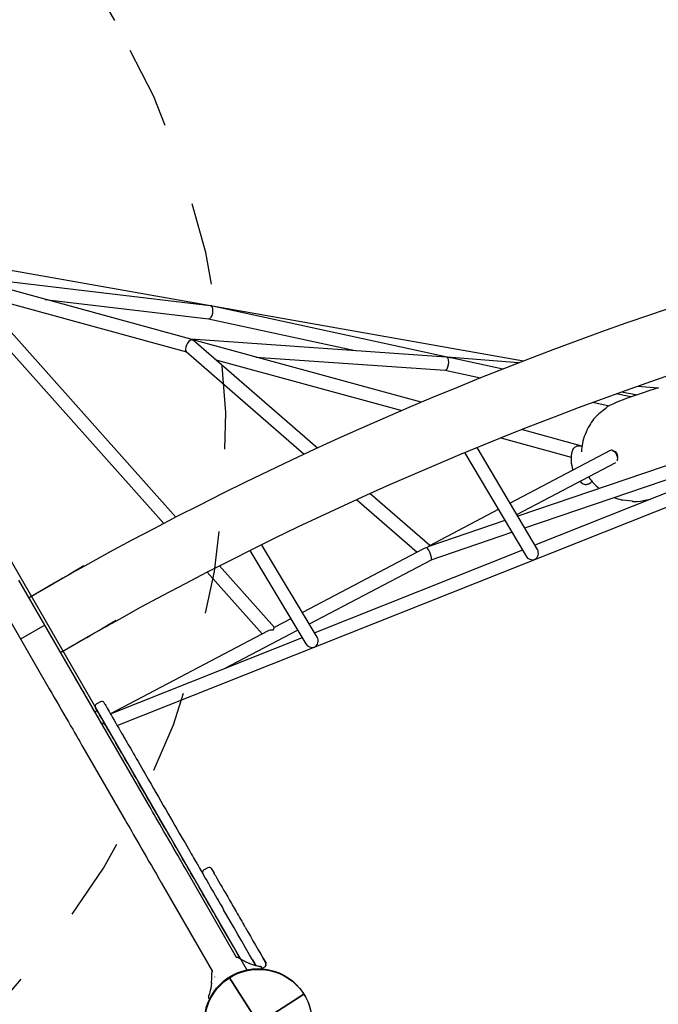
# Model space of a CAD drawing. Extents: x -0.2 to 14.3, y 6.1 to 17.6.
# Drawn here: x 4.8 to 5.6, y 11.5 to 12.7 of the extents above; entities that cross this region are included whole.
import ezdxf

# ---------------------------------------------------------------- set-up
doc = ezdxf.new("R2010")
doc.units = 0
doc.linetypes.add('DOT', pattern=[0.00635, 0, -0.00635])
for name, color, linetype in [('COLOUR', 7, 'Continuous'), ('LAYER01', 7, 'Continuous'), ('LAYER10', 7, 'Continuous')]:
    doc.layers.add(name, color=color, linetype=linetype)

# ---------------------------------------------------------------- blocks, each defined once
blk = doc.blocks.new('CROSS')
at = {"layer": 'COLOUR', "color": 0, "linetype": 'Continuous'}
for p, q in [((0, -0.0127), (0, 0.0127)), ((0, 0.0127), (0, -0.0127)), ((-0.0127, 0), (0.0127, 0)), ((0.0127, 0), (-0.0127, 0))]:
    blk.add_line(p, q, dxfattribs=at)

msp = doc.modelspace()

# ---------------------------------------------------------------- linework, layer by layer
at = {"layer": 'LAYER01', "color": 7, "linetype": 'Continuous'}
for p, q in [((4.9094, 11.8536), (6.496, 12.4844)), ((5.3996, 12.2935), (4.6003, 12.4349)), ((4.5827, 12.3956), (5.0663, 11.5579)), ((5.0216, 12.3603), (4.7181, 12.3965)), ((4.9984, 12.3198), (4.7195, 12.3961)), ((4.9803, 12.1052), (4.7261, 12.39)), ((4.7119, 12.3818), (4.9657, 12.0976)), ((4.7406, 12.3738), (4.9929, 12.3047)), ((4.8225, 12.3679), (5.0197, 12.3444)), ((5.3076, 12.2984), (5.0244, 12.3598)), ((5.5529, 12.3494), (5.5233, 12.3392)), ((5.5826, 12.3595), (5.5529, 12.3494)), ((5.0196, 12.3445), (5.1964, 12.3061)), ((5.5233, 12.3392), (5.4938, 12.3287)), ((5.4938, 12.3287), (5.4644, 12.318)), ((5.3065, 12.2984), (4.9981, 12.3199)), ((5.2764, 12.2438), (5.0007, 12.3192)), ((5.151, 12.1885), (5.0047, 12.3157)), ((5.4644, 12.318), (5.4351, 12.3071)), ((4.9926, 12.305), (5.1351, 12.1811)), ((5.4351, 12.3071), (5.4059, 12.296)), ((5.0285, 12.295), (5.2527, 12.2337)), ((5.0767, 12.2984), (5.3054, 12.2825)), ((5.3938, 12.2913), (5.3076, 12.2984)), ((5.3747, 12.2838), (5.3122, 12.2974)), ((5.4059, 12.296), (5.3768, 12.2846)), ((5.3053, 12.2825), (5.348, 12.2732)), ((5.3768, 12.2846), (5.3477, 12.2731)), ((5.5533, 12.2689), (5.5825, 12.279)), ((5.3477, 12.2731), (5.3188, 12.2614)), ((5.5241, 12.2586), (5.5533, 12.2689)), ((5.3188, 12.2614), (5.2901, 12.2495)), ((5.4951, 12.2481), (5.5241, 12.2586)), ((5.5295, 12.2502), (5.5117, 12.2541)), ((5.518, 12.2563), (5.5372, 12.2529)), ((5.543, 12.2549), (5.5345, 12.252)), ((5.5377, 12.2634), (5.5624, 12.2614)), ((5.5523, 12.258), (5.543, 12.2549)), ((5.5625, 12.2614), (5.5523, 12.258)), ((5.2901, 12.2495), (5.2614, 12.2374)), ((5.4662, 12.2373), (5.4951, 12.2481)), ((5.4836, 12.2438), (5.5031, 12.2396)), ((5.5075, 12.2417), (5.5036, 12.2399)), ((5.5125, 12.2438), (5.5075, 12.2417)), ((5.5187, 12.2462), (5.5125, 12.2438)), ((5.526, 12.249), (5.5187, 12.2462)), ((5.5345, 12.252), (5.526, 12.249)), ((5.2614, 12.2374), (5.2328, 12.2251)), ((5.4373, 12.2264), (5.4662, 12.2373)), ((5.4907, 12.2298), (5.4886, 12.228)), ((5.4991, 12.2362), (5.4907, 12.2298)), ((5.4991, 12.2366), (5.499, 12.2364)), ((5.499, 12.2364), (5.4991, 12.2362)), ((5.4994, 12.2371), (5.4991, 12.2366)), ((5.5009, 12.2383), (5.4994, 12.2371)), ((5.5036, 12.2399), (5.5009, 12.2383)), ((5.2328, 12.2251), (5.2044, 12.2126)), ((5.4086, 12.2153), (5.4373, 12.2264)), ((5.4805, 12.2177), (5.4793, 12.2157)), ((5.4816, 12.2194), (5.4805, 12.2177)), ((5.483, 12.2215), (5.4816, 12.2194)), ((5.4843, 12.2233), (5.483, 12.2215)), ((5.4855, 12.2247), (5.4843, 12.2233)), ((5.4865, 12.226), (5.4855, 12.2247)), ((5.4877, 12.2272), (5.4865, 12.226)), ((5.4883, 12.2279), (5.4877, 12.2272)), ((5.4885, 12.228), (5.4883, 12.2279)), ((5.4886, 12.228), (5.4885, 12.228)), ((5.2044, 12.2126), (5.1761, 12.1999)), ((5.3799, 12.2039), (5.4086, 12.2153)), ((5.4703, 12.1907), (5.3972, 12.2108)), ((5.4753, 12.2079), (5.474, 12.2049)), ((5.4766, 12.2108), (5.4753, 12.2079)), ((5.4779, 12.2134), (5.4766, 12.2108)), ((5.4793, 12.2157), (5.4779, 12.2134)), ((5.1761, 12.1999), (5.1479, 12.1871)), ((5.3514, 12.1924), (5.3799, 12.2039)), ((5.3725, 12.2009), (5.4574, 12.1777)), ((5.6503, 12.1937), (5.3928, 12.1062)), ((5.4708, 12.1942), (5.4704, 12.1916)), ((5.4715, 12.197), (5.4708, 12.1942)), ((5.4722, 12.1998), (5.4715, 12.197)), ((5.4731, 12.2024), (5.4722, 12.1998)), ((5.474, 12.2049), (5.4731, 12.2024)), ((5.1479, 12.1871), (5.1198, 12.174)), ((5.323, 12.1807), (5.3514, 12.1924)), ((5.3287, 12.1831), (5.4028, 12.0579)), ((5.4166, 12.066), (5.3437, 12.1892)), ((5.5042, 12.1856), (5.3835, 12.122)), ((5.4589, 12.1862), (5.4585, 12.1848)), ((5.4585, 12.1847), (5.4585, 12.1848)), ((5.4596, 12.1874), (5.4589, 12.1862)), ((5.4605, 12.1885), (5.4596, 12.1874)), ((5.4613, 12.1893), (5.4605, 12.1885)), ((5.4622, 12.1898), (5.4613, 12.1893)), ((5.4629, 12.1902), (5.4622, 12.1898)), ((5.4635, 12.1905), (5.4629, 12.1902)), ((5.464, 12.1907), (5.4635, 12.1905)), ((5.4647, 12.1908), (5.464, 12.1907)), ((5.4656, 12.191), (5.4647, 12.1908)), ((5.4665, 12.191), (5.4656, 12.191)), ((5.4684, 12.191), (5.4665, 12.191)), ((5.4702, 12.1906), (5.4684, 12.191)), ((5.4702, 12.1905), (5.4695, 12.1907)), ((5.4697, 12.1866), (5.4696, 12.1841)), ((5.47, 12.1891), (5.4697, 12.1866)), ((5.4704, 12.1916), (5.47, 12.1891)), ((5.4703, 12.1906), (5.4702, 12.1906)), ((5.5044, 12.1856), (5.5042, 12.1856)), ((5.5054, 12.1859), (5.5044, 12.1856)), ((5.5065, 12.1858), (5.5054, 12.1859)), ((5.5077, 12.1853), (5.5065, 12.1858)), ((5.5076, 12.1854), (5.5084, 12.1852)), ((5.5076, 12.1853), (5.5085, 12.1852)), ((5.5089, 12.1845), (5.5077, 12.1853)), ((5.5084, 12.1852), (5.5095, 12.1846)), ((5.5085, 12.1852), (5.5102, 12.1842)), ((5.51, 12.1835), (5.5089, 12.1845)), ((5.5095, 12.1846), (5.5106, 12.1838)), ((5.5111, 12.1822), (5.51, 12.1835)), ((5.5102, 12.1842), (5.5116, 12.1827)), ((5.5106, 12.1838), (5.5115, 12.1827)), ((5.512, 12.1807), (5.5111, 12.1822)), ((5.5115, 12.1827), (5.5123, 12.1814)), ((5.5116, 12.1827), (5.5127, 12.1806)), ((5.1198, 12.174), (5.0919, 12.1607)), ((5.2947, 12.1688), (5.323, 12.1807)), ((5.3917, 12.1082), (5.5111, 12.1711)), ((5.4012, 12.0921), (5.6588, 12.1797)), ((5.6642, 12.1709), (5.4135, 12.0712)), ((5.5127, 12.1792), (5.512, 12.1807)), ((5.5123, 12.1814), (5.5128, 12.1799)), ((5.5127, 12.1806), (5.5132, 12.1783)), ((5.5132, 12.1776), (5.5127, 12.1792)), ((5.5128, 12.1799), (5.5132, 12.1784)), ((5.5132, 12.1784), (5.5132, 12.1775)), ((5.5132, 12.1783), (5.5132, 12.1771)), ((5.5135, 12.176), (5.5132, 12.1776)), ((5.5132, 12.1733), (5.5134, 12.1746)), ((5.5134, 12.1746), (5.5135, 12.176)), ((5.0919, 12.1607), (5.0641, 12.1473)), ((5.2665, 12.1567), (5.2947, 12.1688)), ((5.0641, 12.1473), (5.0364, 12.1336)), ((5.2384, 12.1444), (5.2665, 12.1567)), ((5.468, 12.1484), (5.4693, 12.147)), ((5.4681, 12.1485), (5.4687, 12.1479)), ((5.4687, 12.1479), (5.4693, 12.1472)), ((5.4692, 12.1474), (5.4693, 12.1472)), ((5.4693, 12.1472), (5.4694, 12.1471)), ((5.4693, 12.147), (5.4693, 12.1469)), ((5.4693, 12.147), (5.4693, 12.147)), ((5.4693, 12.1469), (5.4705, 12.146)), ((5.4694, 12.1471), (5.4694, 12.1471)), ((5.4782, 12.1538), (5.4784, 12.1534)), ((5.4788, 12.1455), (5.4797, 12.1461)), ((5.4797, 12.1461), (5.4811, 12.1471)), ((5.4811, 12.1471), (5.4824, 12.1483)), ((5.4818, 12.1478), (5.4823, 12.1483)), ((5.2105, 12.1319), (5.2384, 12.1444)), ((5.4705, 12.146), (5.4718, 12.1453)), ((5.4718, 12.1453), (5.473, 12.1449)), ((5.473, 12.1449), (5.4741, 12.1447)), ((5.4741, 12.1447), (5.4751, 12.1446)), ((5.4751, 12.1446), (5.4759, 12.1447)), ((5.4759, 12.1447), (5.4765, 12.1448)), ((5.4765, 12.1448), (5.4771, 12.1449)), ((5.4771, 12.1449), (5.4775, 12.145)), ((5.4775, 12.145), (5.478, 12.1452)), ((5.478, 12.1452), (5.4788, 12.1455)), ((5.0364, 12.1336), (5.0089, 12.1198)), ((5.1827, 12.1192), (5.2105, 12.1319)), ((5.1982, 12.1263), (5.2713, 12.0628)), ((5.2865, 12.0708), (5.2143, 12.1336)), ((5.5177, 12.1262), (5.5178, 12.1262)), ((5.5178, 12.1262), (5.5196, 12.1259)), ((5.5196, 12.1259), (5.531, 12.1248)), ((5.531, 12.1248), (5.5311, 12.1246)), ((5.5311, 12.1246), (5.5312, 12.1245)), ((5.5312, 12.1245), (5.5318, 12.1242)), ((5.5318, 12.1242), (5.5337, 12.124)), ((5.5337, 12.124), (5.5368, 12.1241)), ((5.5368, 12.1241), (5.541, 12.1246)), ((5.541, 12.1246), (5.5464, 12.1255)), ((5.5464, 12.1255), (5.5529, 12.1267)), ((5.5529, 12.1267), (5.5531, 12.1267)), ((5.0089, 12.1198), (4.9815, 12.1058)), ((5.155, 12.1063), (5.1827, 12.1192)), ((5.3693, 12.1145), (5.2861, 12.0706)), ((4.9815, 12.1058), (4.9542, 12.0916)), ((5.1274, 12.0933), (5.155, 12.1063)), ((5.3774, 12.1009), (5.2856, 12.0697)), ((4.9542, 12.0916), (4.9272, 12.0772)), ((5.1, 12.08), (5.1274, 12.0933)), ((5.2885, 12.0538), (5.3857, 12.0869)), ((4.9272, 12.0772), (4.9002, 12.0627)), ((5.0727, 12.0666), (5.1, 12.08)), ((5.0455, 12.053), (5.0727, 12.0666)), ((5.0693, 12.0649), (5.1371, 11.9522)), ((5.1508, 11.9604), (5.0837, 12.072)), ((5.2792, 12.067), (5.133, 11.99)), ((5.3985, 12.0652), (5.1477, 11.9655)), ((4.9002, 12.0627), (4.8734, 12.048)), ((5.0185, 12.0392), (5.0455, 12.053)), ((5.1413, 11.9762), (5.2886, 12.0538)), ((4.8581, 12.0399), (4.851, 12.0357)), ((4.858, 12.0394), (4.8525, 12.0362)), ((4.8609, 12.041), (4.858, 12.0394)), ((4.8651, 12.0441), (4.8581, 12.0399)), ((4.8734, 12.048), (4.8609, 12.041)), ((4.8688, 12.0463), (4.8651, 12.0441)), ((4.9916, 12.0252), (5.0185, 12.0392)), ((5.0991, 11.9721), (5.0328, 12.0464)), ((4.8534, 11.9203), (4.7905, 12.0292)), ((4.8367, 12.0273), (4.8295, 12.0231)), ((4.8412, 12.0298), (4.8356, 12.0266)), ((4.8439, 12.0315), (4.8367, 12.0273)), ((4.8468, 12.0331), (4.8412, 12.0298)), ((4.851, 12.0357), (4.8439, 12.0315)), ((4.8525, 12.0362), (4.8468, 12.0331)), ((5.018, 12.0389), (5.0845, 11.9644)), ((4.8333, 12.0253), (4.8029, 12.0078)), ((4.8231, 12.0194), (4.8029, 12.0078)), ((4.8295, 12.0231), (4.8231, 12.0194)), ((4.8356, 12.0266), (4.8333, 12.0253)), ((4.9649, 12.011), (4.9916, 12.0252)), ((4.7613, 12.0124), (4.8242, 11.9035)), ((4.9384, 11.9967), (4.9649, 12.011)), ((4.912, 11.9822), (4.9384, 11.9967)), ((4.8981, 11.9745), (4.912, 11.9822)), ((4.9016, 11.9771), (4.9079, 11.9809)), ((5.1189, 11.9825), (5.0989, 11.972)), ((4.8798, 11.9642), (4.8871, 11.9685)), ((4.8852, 11.9672), (4.8907, 11.9703)), ((4.8871, 11.9685), (4.8944, 11.9728)), ((4.8907, 11.9703), (4.896, 11.9733)), ((4.8944, 11.9728), (4.9016, 11.9771)), ((4.896, 11.9733), (4.8981, 11.9745)), ((5.0389, 11.9223), (5.1271, 11.9688)), ((4.841, 11.9418), (4.8714, 11.9593)), ((4.8651, 11.9557), (4.8725, 11.96)), ((4.8714, 11.9593), (4.8743, 11.961)), ((4.8725, 11.96), (4.8798, 11.9642)), ((4.8743, 11.961), (4.8798, 11.9641)), ((4.8798, 11.9641), (4.8852, 11.9672)), ((5.0907, 11.9677), (4.9012, 11.8678)), ((5.1327, 11.9595), (4.9028, 11.8682)), ((4.841, 11.9418), (4.8612, 11.9534)), ((4.8612, 11.9534), (4.8651, 11.9557)), ((4.8967, 11.8453), (4.8534, 11.9203)), ((4.8565, 11.915), (4.8534, 11.9203)), ((4.8595, 11.9097), (4.8565, 11.915)), ((4.8626, 11.9044), (4.8595, 11.9097)), ((4.8242, 11.9035), (4.8273, 11.8981)), ((4.8273, 11.8981), (4.8304, 11.8928)), ((4.8656, 11.8992), (4.8626, 11.9044)), ((4.8686, 11.8941), (4.8656, 11.8992)), ((4.8304, 11.8928), (4.8334, 11.8875)), ((4.8334, 11.8875), (4.8364, 11.8823)), ((4.8715, 11.889), (4.8686, 11.8941)), ((4.8743, 11.8841), (4.8715, 11.889)), ((4.8364, 11.8823), (4.8394, 11.8772)), ((4.8394, 11.8772), (4.8423, 11.8722)), ((4.877, 11.8793), (4.8743, 11.8841)), ((4.8797, 11.8747), (4.877, 11.8793)), ((4.8823, 11.8703), (4.8797, 11.8747)), ((4.8831, 11.8752), (4.883, 11.8753)), ((4.8833, 11.8748), (4.8831, 11.8752)), ((4.8837, 11.874), (4.8833, 11.8748)), ((4.8843, 11.873), (4.8837, 11.874)), ((4.8893, 11.8824), (4.8841, 11.8794)), ((4.8851, 11.8718), (4.8843, 11.873)), ((4.8934, 11.8813), (4.8935, 11.8812)), ((4.8935, 11.8812), (4.8937, 11.8808)), ((4.8937, 11.8808), (4.8941, 11.88)), ((4.8941, 11.88), (4.8947, 11.879)), ((4.8947, 11.879), (4.8955, 11.8778)), ((4.8955, 11.8778), (4.8963, 11.8762)), ((4.8963, 11.8762), (4.8974, 11.8745)), ((4.8974, 11.8745), (4.8985, 11.8725)), ((4.8423, 11.8722), (4.8451, 11.8673)), ((4.8451, 11.8673), (4.8479, 11.8625)), ((4.8479, 11.8625), (4.8505, 11.8579)), ((4.8847, 11.866), (4.8823, 11.8703)), ((4.8848, 11.8723), (4.8827, 11.8696)), ((4.8871, 11.862), (4.8847, 11.866)), ((4.8859, 11.8702), (4.8851, 11.8718)), ((4.887, 11.8685), (4.8859, 11.8702)), ((4.8881, 11.8665), (4.887, 11.8685)), ((4.8893, 11.8581), (4.8871, 11.862)), ((4.8893, 11.8644), (4.8881, 11.8665)), ((4.8906, 11.8621), (4.8893, 11.8644)), ((4.892, 11.8597), (4.8906, 11.8621)), ((4.8985, 11.8725), (4.8997, 11.8704)), ((4.8997, 11.8704), (4.901, 11.8681)), ((4.901, 11.8681), (4.9024, 11.8657)), ((4.9024, 11.8657), (4.9038, 11.8633)), ((4.9038, 11.8633), (4.9057, 11.8599)), ((4.8505, 11.8579), (4.8531, 11.8534)), ((4.8531, 11.8534), (4.8556, 11.8492)), ((4.8556, 11.8492), (4.8579, 11.8451)), ((4.8914, 11.8545), (4.8893, 11.8581)), ((4.8913, 11.8547), (4.8934, 11.8574)), ((4.8913, 11.8546), (4.8935, 11.8572)), ((4.8933, 11.8512), (4.8914, 11.8545)), ((4.8934, 11.8573), (4.892, 11.8597)), ((4.8951, 11.8481), (4.8933, 11.8512)), ((4.8954, 11.8539), (4.8934, 11.8573)), ((4.8973, 11.8506), (4.8954, 11.8539)), ((4.8991, 11.8474), (4.8973, 11.8506)), ((4.9057, 11.8599), (4.9077, 11.8566)), ((4.9077, 11.8566), (4.9095, 11.8534)), ((4.9095, 11.8534), (4.9113, 11.8503)), ((4.9113, 11.8503), (4.913, 11.8474)), ((4.8579, 11.8451), (4.8601, 11.8413)), ((4.8601, 11.8413), (4.8622, 11.8377)), ((4.8622, 11.8377), (4.8641, 11.8343)), ((4.8967, 11.8453), (4.8951, 11.8481)), ((4.9487, 11.7553), (4.8967, 11.8453)), ((4.9009, 11.8443), (4.8991, 11.8474)), ((4.9026, 11.8414), (4.9009, 11.8443)), ((4.9029, 11.8408), (4.9026, 11.8414)), ((4.903, 11.8406), (4.9029, 11.8408)), ((4.9033, 11.8402), (4.903, 11.8406)), ((4.9037, 11.8394), (4.9033, 11.8402)), ((4.9043, 11.8384), (4.9037, 11.8394)), ((4.9051, 11.837), (4.9043, 11.8384)), ((4.9061, 11.8354), (4.9051, 11.837)), ((4.913, 11.8474), (4.9134, 11.8467)), ((4.9133, 11.8468), (4.9134, 11.8466)), ((4.9134, 11.8466), (4.9137, 11.8462)), ((4.9137, 11.8462), (4.9141, 11.8454)), ((4.9141, 11.8454), (4.9147, 11.8444)), ((4.9147, 11.8444), (4.9155, 11.843)), ((4.9155, 11.843), (4.9165, 11.8414)), ((4.9165, 11.8414), (4.9167, 11.841)), ((4.9167, 11.841), (4.9168, 11.8408)), ((4.9168, 11.8408), (4.9171, 11.8403)), ((4.9171, 11.8403), (4.9175, 11.8395)), ((4.9175, 11.8395), (4.9182, 11.8384)), ((4.9182, 11.8384), (4.9189, 11.8371)), ((4.9189, 11.8371), (4.9199, 11.8354)), ((4.8641, 11.8343), (4.8659, 11.8313)), ((4.8659, 11.8313), (4.8675, 11.8285)), ((4.8675, 11.8285), (4.9195, 11.7385)), ((4.9063, 11.835), (4.9061, 11.8354)), ((4.9064, 11.8348), (4.9063, 11.835)), ((4.9067, 11.8343), (4.9064, 11.8348)), ((4.9071, 11.8335), (4.9067, 11.8343)), ((4.9078, 11.8324), (4.9071, 11.8335)), ((4.9086, 11.8311), (4.9078, 11.8324)), ((4.9095, 11.8294), (4.9086, 11.8311)), ((4.9106, 11.8275), (4.9095, 11.8294)), ((4.9119, 11.8253), (4.9106, 11.8275)), ((4.9133, 11.8228), (4.9119, 11.8253)), ((4.9199, 11.8354), (4.921, 11.8335)), ((4.921, 11.8335), (4.9223, 11.8313)), ((4.9223, 11.8313), (4.9237, 11.8289)), ((4.9237, 11.8289), (4.9252, 11.8262)), ((4.9252, 11.8262), (4.9269, 11.8233)), ((4.9148, 11.8202), (4.9133, 11.8228)), ((4.9165, 11.8173), (4.9148, 11.8202)), ((4.9183, 11.8143), (4.9165, 11.8173)), ((4.9201, 11.811), (4.9183, 11.8143)), ((4.9269, 11.8233), (4.9286, 11.8203)), ((4.9286, 11.8203), (4.9305, 11.817)), ((4.9305, 11.817), (4.9324, 11.8137)), ((4.9324, 11.8137), (4.9345, 11.8102)), ((4.9221, 11.8077), (4.9201, 11.811)), ((4.9241, 11.8042), (4.9221, 11.8077)), ((4.9261, 11.8006), (4.9241, 11.8042)), ((4.9345, 11.8102), (4.9365, 11.8066)), ((4.9365, 11.8066), (4.9386, 11.803)), ((4.9386, 11.803), (4.9408, 11.7992)), ((4.9283, 11.797), (4.9261, 11.8006)), ((4.9304, 11.7932), (4.9283, 11.797)), ((4.9325, 11.7895), (4.9304, 11.7932)), ((4.9347, 11.7858), (4.9325, 11.7895)), ((4.9408, 11.7992), (4.9429, 11.7955)), ((4.9429, 11.7955), (4.9451, 11.7918)), ((4.9451, 11.7918), (4.9472, 11.7881)), ((4.9368, 11.7821), (4.9347, 11.7858)), ((4.9398, 11.777), (4.9368, 11.7821)), ((4.9472, 11.7881), (4.9502, 11.783)), ((4.9502, 11.783), (4.9531, 11.7778)), ((4.9531, 11.7778), (4.9561, 11.7727)), ((4.9428, 11.7718), (4.9398, 11.777)), ((4.9457, 11.7667), (4.9428, 11.7718)), ((4.9487, 11.7615), (4.9457, 11.7667)), ((4.9561, 11.7727), (4.9591, 11.7675)), ((4.9591, 11.7675), (4.9621, 11.7623)), ((4.9517, 11.7563), (4.9487, 11.7615)), ((4.9503, 11.7525), (4.9487, 11.7553)), ((4.9547, 11.7512), (4.9517, 11.7563)), ((4.9621, 11.7623), (4.965, 11.7572)), ((4.965, 11.7572), (4.968, 11.7522)), ((4.9521, 11.7494), (4.9503, 11.7525)), ((4.954, 11.7461), (4.9521, 11.7494)), ((4.9561, 11.7425), (4.954, 11.7461)), ((4.9576, 11.7462), (4.9547, 11.7512)), ((4.9583, 11.7387), (4.9561, 11.7425)), ((4.9605, 11.7412), (4.9576, 11.7462)), ((4.968, 11.7522), (4.9709, 11.7472)), ((4.9709, 11.7472), (4.9737, 11.7423)), ((4.9737, 11.7423), (4.9764, 11.7375)), ((4.9195, 11.7385), (4.9211, 11.7356)), ((4.9211, 11.7356), (4.9229, 11.7326)), ((4.9229, 11.7326), (4.9248, 11.7292)), ((4.9606, 11.7346), (4.9583, 11.7387)), ((4.9633, 11.7363), (4.9605, 11.7412)), ((4.9631, 11.7303), (4.9606, 11.7346)), ((4.9656, 11.7259), (4.9631, 11.7303)), ((4.9661, 11.7315), (4.9633, 11.7363)), ((4.9688, 11.7268), (4.9661, 11.7315)), ((4.9764, 11.7375), (4.9791, 11.7328)), ((4.9791, 11.7328), (4.9818, 11.7283)), ((4.9248, 11.7292), (4.9269, 11.7256)), ((4.9269, 11.7256), (4.9291, 11.7218)), ((4.9291, 11.7218), (4.9314, 11.7178)), ((4.9683, 11.7213), (4.9656, 11.7259)), ((4.9711, 11.7165), (4.9683, 11.7213)), ((4.9714, 11.7223), (4.9688, 11.7268)), ((4.9739, 11.7179), (4.9714, 11.7223)), ((4.9818, 11.7283), (4.9843, 11.7239)), ((4.9843, 11.7239), (4.9867, 11.7197)), ((4.9867, 11.7197), (4.989, 11.7157)), ((4.9314, 11.7178), (4.9339, 11.7135)), ((4.9339, 11.7135), (4.9365, 11.709)), ((4.9365, 11.709), (4.9391, 11.7044)), ((4.9739, 11.7116), (4.9711, 11.7165)), ((4.9763, 11.7137), (4.9739, 11.7179)), ((4.9768, 11.7066), (4.9739, 11.7116)), ((4.9786, 11.7097), (4.9763, 11.7137)), ((4.9798, 11.7014), (4.9768, 11.7066)), ((4.9808, 11.7059), (4.9786, 11.7097)), ((4.989, 11.7157), (4.9912, 11.7119)), ((4.9912, 11.7119), (4.9933, 11.7083)), ((4.9933, 11.7083), (4.9952, 11.7049)), ((4.9391, 11.7044), (4.9419, 11.6997)), ((4.9419, 11.6997), (4.9447, 11.6947)), ((4.9447, 11.6947), (4.9476, 11.6897)), ((4.9828, 11.6962), (4.9798, 11.7014)), ((4.9829, 11.7023), (4.9808, 11.7059)), ((4.9858, 11.691), (4.9828, 11.6962)), ((4.9849, 11.6989), (4.9829, 11.7023)), ((4.9867, 11.6958), (4.9849, 11.6989)), ((4.9883, 11.6929), (4.9867, 11.6958)), ((4.9952, 11.7049), (4.9971, 11.7018)), ((4.9971, 11.7018), (4.9987, 11.6989)), ((4.9987, 11.6989), (5.0002, 11.6963)), ((5.0002, 11.6963), (5.0016, 11.6939)), ((4.9476, 11.6897), (4.9506, 11.6846)), ((4.9506, 11.6846), (4.9536, 11.6794)), ((4.9889, 11.6856), (4.9858, 11.691)), ((4.9898, 11.6903), (4.9883, 11.6929)), ((4.992, 11.6803), (4.9889, 11.6856)), ((4.9912, 11.6879), (4.9898, 11.6903)), ((4.9924, 11.6859), (4.9912, 11.6879)), ((4.9934, 11.6841), (4.9924, 11.6859)), ((4.9943, 11.6826), (4.9934, 11.6841)), ((4.995, 11.6814), (4.9943, 11.6826)), ((5.0016, 11.6939), (5.0028, 11.6919)), ((5.0028, 11.6919), (5.0038, 11.6901)), ((5.0038, 11.6901), (5.0047, 11.6886)), ((5.0047, 11.6886), (5.0054, 11.6874)), ((5.0054, 11.6874), (5.0055, 11.6871)), ((5.0055, 11.6871), (5.0055, 11.6871)), ((5.0055, 11.6871), (5.0056, 11.687)), ((5.0056, 11.687), (5.0059, 11.6865)), ((5.0059, 11.6865), (5.0064, 11.6857)), ((5.0064, 11.6857), (5.007, 11.6846)), ((5.007, 11.6846), (5.0078, 11.6832)), ((5.0078, 11.6832), (5.0087, 11.6815)), ((4.9536, 11.6794), (4.9566, 11.6741)), ((4.9566, 11.6741), (4.9597, 11.6688)), ((5.0535, 11.5738), (4.992, 11.6803)), ((4.9951, 11.6811), (4.995, 11.6814)), ((4.9952, 11.681), (4.9951, 11.6811)), ((4.9951, 11.6811), (4.9951, 11.6811)), ((4.9955, 11.6805), (4.9952, 11.681)), ((4.996, 11.6797), (4.9955, 11.6805)), ((4.9966, 11.6786), (4.996, 11.6797)), ((4.9974, 11.6772), (4.9966, 11.6786)), ((4.9984, 11.6755), (4.9974, 11.6772)), ((4.9995, 11.6736), (4.9984, 11.6755)), ((5.0007, 11.6714), (4.9995, 11.6736)), ((5.0021, 11.669), (5.0007, 11.6714)), ((5.0087, 11.6815), (5.0099, 11.6796)), ((5.0099, 11.6796), (5.0111, 11.6774)), ((5.0111, 11.6774), (5.0125, 11.675)), ((5.0125, 11.675), (5.0141, 11.6723)), ((5.0189, 11.682), (5.0137, 11.679)), ((5.0141, 11.6723), (5.0157, 11.6694)), ((5.0231, 11.6807), (5.023, 11.6809)), ((5.023, 11.6809), (5.023, 11.6809)), ((5.0231, 11.6807), (5.0262, 11.6753)), ((5.0262, 11.6752), (5.0262, 11.6753)), ((5.0263, 11.6751), (5.0262, 11.6752)), ((5.0265, 11.6748), (5.0263, 11.6751)), ((5.0267, 11.6744), (5.0265, 11.6748)), ((5.027, 11.6739), (5.0267, 11.6744)), ((5.0273, 11.6733), (5.027, 11.6739)), ((5.0278, 11.6726), (5.0273, 11.6733)), ((5.0278, 11.6726), (5.0297, 11.6693)), ((4.9597, 11.6688), (4.9628, 11.6635)), ((4.9628, 11.6635), (5.0243, 11.5569)), ((5.0037, 11.6663), (5.0021, 11.669)), ((5.0053, 11.6634), (5.0037, 11.6663)), ((5.0071, 11.6604), (5.0053, 11.6634)), ((5.009, 11.6571), (5.0071, 11.6604)), ((5.0157, 11.6694), (5.0175, 11.6664)), ((5.0175, 11.6664), (5.0194, 11.6631)), ((5.0194, 11.6631), (5.0213, 11.6598)), ((5.0213, 11.6598), (5.0233, 11.6562)), ((5.0297, 11.6693), (5.0317, 11.6658)), ((5.0317, 11.6658), (5.0338, 11.6621)), ((5.0338, 11.6621), (5.036, 11.6584)), ((5.0109, 11.6538), (5.009, 11.6571)), ((5.0129, 11.6502), (5.0109, 11.6538)), ((5.015, 11.6466), (5.0129, 11.6502)), ((5.0233, 11.6562), (5.0254, 11.6526)), ((5.0254, 11.6526), (5.0276, 11.6489)), ((5.0276, 11.6489), (5.0297, 11.6452)), ((5.036, 11.6584), (5.0382, 11.6546)), ((5.0382, 11.6546), (5.0404, 11.6507)), ((5.0404, 11.6507), (5.0427, 11.6468)), ((5.0172, 11.6429), (5.015, 11.6466)), ((5.0193, 11.6392), (5.0172, 11.6429)), ((5.0215, 11.6354), (5.0193, 11.6392)), ((5.0237, 11.6316), (5.0215, 11.6354)), ((5.0297, 11.6452), (5.0319, 11.6414)), ((5.0319, 11.6414), (5.0341, 11.6376)), ((5.0341, 11.6376), (5.0363, 11.6339)), ((5.0427, 11.6468), (5.0449, 11.6429)), ((5.0449, 11.6429), (5.0472, 11.639)), ((5.0472, 11.639), (5.0494, 11.6351)), ((5.0494, 11.6351), (5.0516, 11.6313)), ((5.0259, 11.6279), (5.0237, 11.6316)), ((5.028, 11.6241), (5.0259, 11.6279)), ((5.0301, 11.6205), (5.028, 11.6241)), ((5.0363, 11.6339), (5.0377, 11.6313)), ((5.039, 11.6291), (5.0377, 11.6313)), ((5.0412, 11.6253), (5.039, 11.6291)), ((5.0458, 11.6173), (5.0412, 11.6253)), ((5.0516, 11.6313), (5.0529, 11.629)), ((5.0529, 11.629), (5.0542, 11.6267)), ((5.0542, 11.6267), (5.0556, 11.6244)), ((5.0556, 11.6244), (5.0569, 11.6221)), ((5.0341, 11.6136), (5.0301, 11.6205)), ((5.0381, 11.6068), (5.0341, 11.6136)), ((5.0504, 11.6093), (5.0458, 11.6173)), ((5.0569, 11.6221), (5.0582, 11.6198)), ((5.0582, 11.6198), (5.0596, 11.6175)), ((5.0596, 11.6175), (5.0609, 11.6152)), ((5.0609, 11.6152), (5.0622, 11.6129)), ((5.0638, 11.6101), (5.0622, 11.6129)), ((5.042, 11.5999), (5.0381, 11.6068)), ((5.046, 11.5929), (5.042, 11.5999)), ((5.0551, 11.6013), (5.0504, 11.6093)), ((5.0597, 11.5932), (5.0551, 11.6013)), ((5.0638, 11.6101), (5.067, 11.6047)), ((5.067, 11.6047), (5.0701, 11.5993)), ((5.0701, 11.5993), (5.0732, 11.5939)), ((5.0501, 11.586), (5.046, 11.5929)), ((5.0644, 11.5851), (5.0597, 11.5932)), ((5.0732, 11.5939), (5.0763, 11.5884)), ((5.0763, 11.5884), (5.0795, 11.583)), ((5.0541, 11.579), (5.0501, 11.586)), ((5.0581, 11.572), (5.0541, 11.579)), ((5.0691, 11.5769), (5.0644, 11.5851)), ((5.0738, 11.5688), (5.0691, 11.5769)), ((5.0795, 11.583), (5.0826, 11.5775)), ((5.0826, 11.5775), (5.0858, 11.5721)), ((5.0531, 11.5736), (5.054, 11.574)), ((5.0536, 11.5738), (5.0531, 11.5736)), ((5.0535, 11.5738), (5.0535, 11.5738)), ((5.0541, 11.5738), (5.0536, 11.5738)), ((5.054, 11.574), (5.0547, 11.574)), ((5.055, 11.5735), (5.0541, 11.5738)), ((5.0547, 11.574), (5.055, 11.5739)), ((5.055, 11.5739), (5.0553, 11.5737)), ((5.0569, 11.5724), (5.055, 11.5735)), ((5.0553, 11.5737), (5.0555, 11.5736)), ((5.0555, 11.5736), (5.0556, 11.5735)), ((5.0556, 11.5735), (5.056, 11.5733)), ((5.056, 11.5733), (5.0568, 11.5728)), ((5.0568, 11.5728), (5.058, 11.5721)), ((5.0607, 11.5703), (5.0569, 11.5724)), ((5.058, 11.5721), (5.0593, 11.5713)), ((5.0593, 11.5713), (5.0609, 11.5704)), ((5.0621, 11.5696), (5.0607, 11.5703)), ((5.0609, 11.5704), (5.0625, 11.5696)), ((5.0625, 11.5696), (5.0655, 11.5681)), ((5.0655, 11.5681), (5.0687, 11.5667)), ((5.069, 11.5666), (5.0694, 11.5664)), ((5.0726, 11.571), (5.0746, 11.5674)), ((5.0766, 11.564), (5.0738, 11.5688)), ((5.0747, 11.5672), (5.0766, 11.564)), ((5.0801, 11.566), (5.0801, 11.566)), ((5.0885, 11.5674), (5.0851, 11.5732)), ((5.0858, 11.5721), (5.089, 11.5666)), ((5.0885, 11.5674), (5.0885, 11.5674)), ((5.0885, 11.5674), (5.0885, 11.5674)), ((5.0885, 11.5674), (5.0885, 11.5674)), ((5.0235, 11.5552), (5.0238, 11.5563)), ((5.0235, 11.553), (5.0235, 11.5552)), ((5.0235, 11.5512), (5.0235, 11.553)), ((5.0238, 11.5563), (5.0241, 11.5567)), ((5.0241, 11.5567), (5.0246, 11.5571)), ((5.0698, 11.563), (5.0697, 11.563)), ((5.0819, 11.5627), (5.0812, 11.5629)), ((5.0816, 11.5628), (5.0812, 11.5629)), ((5.0814, 11.5626), (5.0815, 11.5626)), ((5.0815, 11.5626), (5.0822, 11.5626)), ((5.0816, 11.5628), (5.0819, 11.5627)), ((5.082, 11.5627), (5.0819, 11.5627)), ((5.0821, 11.5627), (5.082, 11.5627)), ((5.0822, 11.5626), (5.0821, 11.5627)), ((5.0822, 11.5626), (5.0825, 11.5625)), ((5.0825, 11.5626), (5.0822, 11.5626)), ((5.0827, 11.5596), (5.0822, 11.5595)), ((5.0827, 11.5596), (5.0822, 11.5595)), ((5.0824, 11.5625), (5.0824, 11.5625)), ((5.0825, 11.5625), (5.0825, 11.5626)), ((5.0829, 11.5594), (5.0827, 11.5595)), ((5.0832, 11.5594), (5.0829, 11.5594)), ((5.0833, 11.5594), (5.0832, 11.5594)), ((5.0832, 11.5594), (5.0832, 11.5594)), ((5.0832, 11.5594), (5.0832, 11.5594)), ((5.0832, 11.5594), (5.0832, 11.5594)), ((5.0832, 11.5594), (5.0832, 11.5594)), ((5.0834, 11.5594), (5.0833, 11.5594)), ((5.0833, 11.5594), (5.0833, 11.5594)), ((5.0833, 11.5594), (5.0833, 11.5594)), ((5.0836, 11.5594), (5.0834, 11.5594)), ((5.0837, 11.5594), (5.0836, 11.5594)), ((5.0839, 11.5595), (5.0837, 11.5594)), ((5.0841, 11.5597), (5.0839, 11.5595)), ((5.0843, 11.56), (5.0841, 11.5597)), ((5.0843, 11.5606), (5.0844, 11.5603)), ((5.0844, 11.5603), (5.0843, 11.56)), ((5.087, 11.562), (5.0844, 11.5605)), ((5.087, 11.562), (5.0844, 11.5605)), ((5.0878, 11.5626), (5.0878, 11.5626)), ((5.0231, 11.5432), (5.0226, 11.5393)), ((5.023, 11.5425), (5.0231, 11.543)), ((5.0231, 11.543), (5.0233, 11.5447)), ((5.0233, 11.5447), (5.0234, 11.5464)), ((5.0234, 11.548), (5.0235, 11.5496)), ((5.0234, 11.5464), (5.0234, 11.548)), ((5.0235, 11.5496), (5.0235, 11.5512)), ((5.0267, 11.5502), (5.0267, 11.55)), ((5.0207, 11.5301), (5.0199, 11.5277)), ((5.0212, 11.5318), (5.0207, 11.5301)), ((5.0216, 11.5337), (5.0212, 11.5318)), ((5.0222, 11.5365), (5.0216, 11.5337)), ((5.0226, 11.5393), (5.0222, 11.5365)), ((5.0255, 11.5375), (5.0255, 11.5374)), ((5.0261, 11.5347), (5.0261, 11.5347)), ((5.0261, 11.5347), (5.0261, 11.5347)), ((5.0197, 11.5271), (5.0196, 11.5266)), ((5.0196, 11.5265), (5.0196, 11.5266)), ((5.0196, 11.5264), (5.0197, 11.5265)), ((5.0196, 11.5264), (5.0196, 11.5264)), ((5.0197, 11.5271), (5.0199, 11.5277)), ((5.0199, 11.5276), (5.0197, 11.5271)), ((5.0197, 11.5265), (5.0198, 11.5268)), ((5.0198, 11.5268), (5.0199, 11.527)), ((5.0199, 11.5277), (5.0199, 11.5276)), ((5.0203, 11.5236), (5.0203, 11.5236))]:
    msp.add_line(p, q, dxfattribs=at)
at = {"layer": 'LAYER01'}
msp.add_line((4.822, 11.9748), (4.7928, 11.9579), dxfattribs=at)
for centre in [(5.0794, 11.4952), (5.0799, 11.4943), (5.0799, 11.4943)]:
    msp.add_circle(centre, 0.065, dxfattribs=at)
at = {"layer": 'LAYER01', "color": 7, "linetype": 'Continuous'}
for centre, radius, start, end in [((5.4948, 12.175), 0.0376, 165.0054, 200.2511), ((5.5052, 12.1781), 0.00749, 11.1143, 63.3703), ((5.4823, 12.1613), 0.0193, 221.9906, 227.3156), ((5.5289, 12.1874), 0.0608, 213.9146, 231.6889), ((5.5243, 12.1607), 0.0351, 244.8239, 259.1665), ((4.8856, 11.8768), 0.003, 120, 210), ((4.8908, 11.8798), 0.003, 30, 120), ((5.0152, 11.6764), 0.003, 120, 210), ((5.0204, 11.6794), 0.003, 30, 120), ((5.1023, 11.6527), 0.0923, 244.2206, 256.7777), ((4.9102, 11.4724), 0.1899, 29.96, 30.0304), ((5.0725, 11.5651), 0.003, 344.8004, 29.9999), ((5.0729, 11.5652), 0.00258, 340.1275, 32.9225), ((5.0727, 11.5652), 0.00275, 341.8898, 31.2285), ((5.0725, 11.5651), 0.003, 344.9363, 29.9999), ((4.9206, 11.4784), 0.1899, 29.96, 30.0304), ((5.085, 11.5654), 0.004, 299.9999, 29.9999), ((5.085, 11.5654), 0.004, 299.9999, 29.9999), ((5.085, 11.5654), 0.004, 314.4784, 30.0013), ((5.085, 11.5654), 0.00397, 314.151, 30.3257), ((5.085, 11.5654), 0.004, 314.4845, 29.9922), ((5.085, 11.5654), 0.004, 314.4763, 30.0005), ((5.085, 11.5654), 0.004, 329.9995, 30.0004), ((5.085, 11.5654), 0.004, 330.0025, 29.9973), ((5.0838, 11.5733), 0.0108, 258.1588, 258.4018), ((5.0818, 11.5601), 0.00256, 10.8082, 79.7277), ((5.022, 11.5256), 0.00262, 158.8243, 228.6002), ((5.021, 11.5244), 0.000923, 228.3652, 316.7328)]:
    msp.add_arc(centre, radius, start, end, dxfattribs=at)
for centre, major_axis, ratio, start_param, end_param in [((5.0209, 12.3524), (0.00132, 0.0079), 0.486381, 3.16472, 6.194796), ((5.0209, 12.3524), (0.0118, -0.0017), 0.673069, 1.551788, 1.612737), ((5.0209, 12.3524), (0.00117, 0.00792), 0.673069, 6.190677, 6.241245), ((5.0209, 12.3524), (0.0282, -0.0056), 0.277548, 1.501416, 1.566678), ((4.9968, 12.312), (0.00385, 0.0072), 0.458077, 0.390963, 3.037503), ((4.9968, 12.312), (0.00134, 0.00791), 0.620287, 6.100098, 6.221807), ((4.9968, 12.312), (0.0146, -0.0025), 0.535078, 1.387709, 1.509418), ((4.9968, 12.312), (-0.0121, 0.0065), 0.553292, 4.321426, 4.816479), ((5.3064, 12.2904), (0.00113, 0.00794), 0.359515, 3.167539, 6.080968), ((5.3064, 12.2904), (0.0107, -0.0015), 0.738138, 1.581802, 1.668281), ((5.3064, 12.2904), (0.00061, 0.00798), 0.614781, 6.058891, 6.200575), ((5.3064, 12.2904), (0.00118, 0.00793), 0.225844, 0.014874, 0.093616), ((5.3064, 12.2904), (0.0237, -0.0035), 0.327693, 1.372448, 1.548719), ((5.2853, 12.0612), (0.00975, -0.00113), 0.712722, 1.87506, 2.335959), ((5.2853, 12.0612), (0.00169, 0.00859), 0.580542, 0.339413, 0.747405), ((5.2853, 12.0612), (-0.00317, 0.00737), 0.225473, 3.159351, 5.840044), ((5.2853, 12.0612), (0.0011, 0.00952), 0.221557, 0.150497, 0.510938), ((5.2853, 12.0612), (0.0176, 0.0076), 0.411974, 1.381881, 1.399272), ((5.4101, 12.0613), (0.00269, 0.00789), 0.901042, 3.900808, 5.626732), ((5.4101, 12.0613), (-0.00802, 0.00274), 0.901042, 0.811581, 2.22725), ((5.0973, 11.9621), (0.0097, -0.00175), 0.671746, 1.684037, 2.431735), ((5.0973, 11.9621), (0.00179, 0.00993), 0.145477, 0.11324, 0.860938), ((5.1444, 11.9556), (0.00266, 0.00788), 0.905306, 3.894999, 5.627793), ((5.1444, 11.9556), (-0.00801, 0.0027), 0.905306, 0.81739, 2.226188)]:
    msp.add_ellipse(centre, major_axis=major_axis, ratio=ratio, start_param=start_param, end_param=end_param, dxfattribs=at)
at = {"layer": 'LAYER10', "color": 7, "linetype": 'DOT'}
msp.add_lwpolyline([(4.9065, 12.7047), (4.3916, 13.5965, -0.134078), (4.2071, 14.1436), (4.2142, 15.0585, 1), (2.2143, 15.0741), (2.2087, 14.3543, 0.13337), (2.5594, 12.7699), (3.1744, 11.7047, 1)], format="xyb", close=True, dxfattribs=at)

# ---------------------------------------------------------------- block references
at = {"layer": 'LAYER01', "color": 7, "xscale": 5.118110236220472, "yscale": 5.118110236220472, "rotation": 302.6010934493086}
msp.add_blockref('CROSS', (5.0799, 11.4943), dxfattribs=at)

doc.saveas('drawing.dxf')
